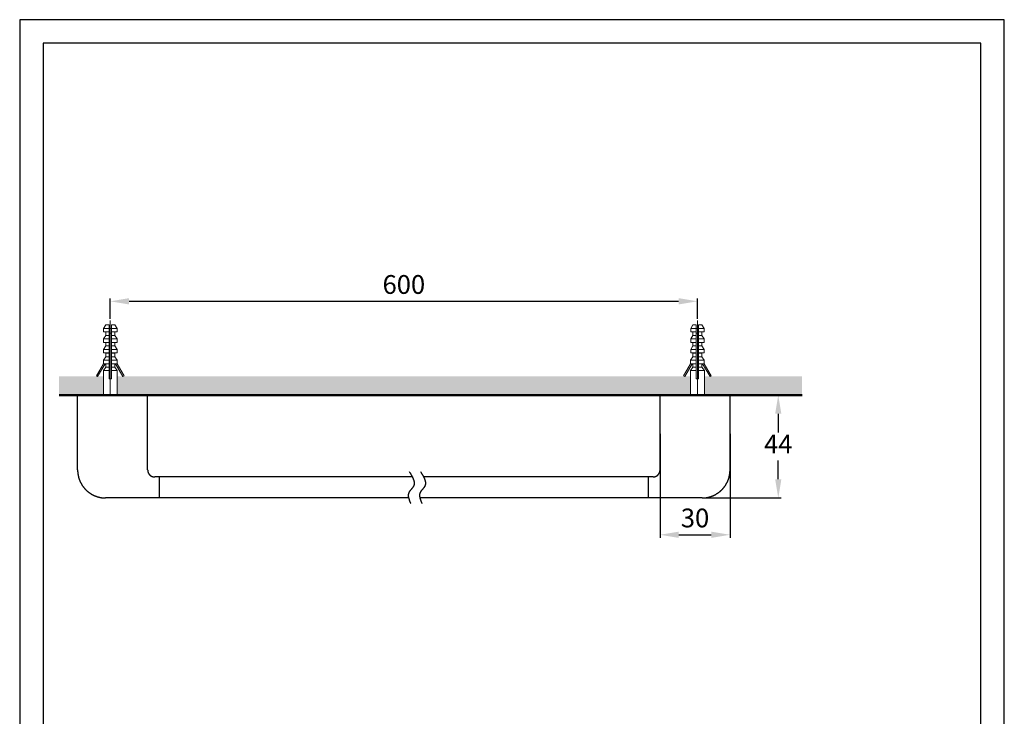
# Model space of a CAD drawing. Units: millimetres. Extents: x -697 to -277, y -1 to 593.
# Drawn here: x -697 to -277, y 296 to 593 of the extents above; entities that cross this region are included whole.
import ezdxf

# ---------------------------------------------------------------- set-up
doc = ezdxf.new("R2010")
doc.units = ezdxf.units.MM
doc.header["$PDMODE"] = 3
doc.linetypes.add('CENTER', pattern=[50.8, 31.75, -6.35, 6.35, -6.35])
for name, color, linetype, lineweight in [('中心線', 2, 'CENTER', 18), ('標註線', 3, 'Continuous', 13), ('牆壁線', 130, 'Continuous', 50)]:
    doc.layers.add(name, color=color, linetype=linetype, lineweight=lineweight)
doc.layers.add('繪圖線', color=7, linetype='Continuous')
doc.styles.get("Standard").update_dxf_attribs({"font": 'Microsoft JhengHei.ttf'})
doc.dimstyles.new('ISO-25', dxfattribs={"dimtxt": 8, "dimasz": 8, "dimexe": 1.25, "dimexo": 0.625, "dimgap": 2, "dimtad": 1, "dimtih": 1, "dimtoh": 1, "dimdec": 1, "dimdsep": 46, "dimtxsty": 'Standard', "dimcen": 2.5, "dimclrd": 3, "dimclre": 3, "dimclrt": 2, "dimadec": 0, "dimazin": 2, "dimtfac": 1, "dimtdec": 1, "dimtmove": 0, "dimatfit": 3, "dimfxl": 0, "dimarcsym": 0})

# ---------------------------------------------------------------- blocks, each defined once
blk = doc.blocks.new('*D8')
at = {"layer": 'Defpoints', "color": 0}
for p in [(-407.78, 473.34), (-658.2, 465.19), (-407.78, 465.19)]:
    blk.add_point(p, dxfattribs=at)
at = {"layer": '標註線', "color": 3, "lineweight": -2}
for p, q in [((-658.2, 465.82), (-658.2, 474.59)), ((-650.2, 473.34), (-415.78, 473.34)), ((-407.78, 465.82), (-407.78, 474.59))]:
    blk.add_line(p, q, dxfattribs=at)
at = {"layer": '標註線', "color": 3}
for points in [[(-650.2, 474.68), (-650.2, 472.01), (-658.2, 473.34)], [(-415.78, 474.68), (-415.78, 472.01), (-407.78, 473.34)]]:
    blk.add_solid(points, dxfattribs=at)
at = {"layer": '標註線', "color": 2, "insert": (-532.99, 479.48), "char_height": 8, "attachment_point": 5}
blk.add_mtext('600', dxfattribs=at)
blk = doc.blocks.new('*D10')
at = {"layer": 'Defpoints', "color": 0}
for p in [(-393.85, 433.37), (-405.79, 389.49), (-373.28, 389.49)]:
    blk.add_point(p, dxfattribs=at)
at = {"layer": '標註線', "color": 3, "lineweight": -2}
for p, q in [((-393.22, 433.37), (-372.03, 433.37)), ((-373.28, 425.37), (-373.28, 417.43)), ((-373.28, 397.49), (-373.28, 405.43)), ((-405.17, 389.49), (-372.03, 389.49))]:
    blk.add_line(p, q, dxfattribs=at)
at = {"layer": '標註線', "color": 3}
for points in [[(-374.61, 425.37), (-371.95, 425.37), (-373.28, 433.37)], [(-374.61, 397.49), (-371.95, 397.49), (-373.28, 389.49)]]:
    blk.add_solid(points, dxfattribs=at)
at = {"layer": '標註線', "color": 2, "insert": (-373.28, 411.43), "char_height": 8, "attachment_point": 5}
blk.add_mtext('44', dxfattribs=at)
blk = doc.blocks.new('*D11')
at = {"layer": 'Defpoints', "color": 0}
for p in [(-423.72, 417.42), (-393.85, 417.42), (-393.85, 373.8)]:
    blk.add_point(p, dxfattribs=at)
at = {"layer": '標註線', "color": 3, "lineweight": -2}
for p, q in [((-423.72, 416.79), (-423.72, 372.55)), ((-393.85, 416.79), (-393.85, 372.55)), ((-415.72, 373.8), (-401.85, 373.8))]:
    blk.add_line(p, q, dxfattribs=at)
at = {"layer": '標註線', "color": 3}
for points in [[(-415.72, 375.13), (-415.72, 372.47), (-423.72, 373.8)], [(-401.85, 375.13), (-401.85, 372.47), (-393.85, 373.8)]]:
    blk.add_solid(points, dxfattribs=at)
at = {"layer": '標註線', "color": 2, "insert": (-408.79, 379.93), "char_height": 8, "attachment_point": 5}
blk.add_mtext('30', dxfattribs=at)

msp = doc.modelspace()

# ---------------------------------------------------------------- hatches: boundary and pattern name
at = {"layer": '標註線'}
h = msp.add_hatch(dxfattribs=at)
h.set_pattern_fill('DOTS')
h.paths.add_polyline_path([(-661.17, 441.37), (-680.08, 441.37), (-680.08, 433.37), (-661.17, 433.37)])
h.paths.add_polyline_path([(-410.76, 441.37), (-413.13, 441.37), (-413.2, 441.25), (-413.4, 441.37), (-652.59, 441.37), (-652.79, 441.25), (-652.86, 441.37), (-655.23, 441.37), (-655.23, 433.37), (-410.76, 433.37)])
h.paths.add_polyline_path([(-363.1, 441.37), (-402.17, 441.37), (-402.37, 441.25), (-402.44, 441.37), (-404.81, 441.37), (-404.81, 433.37), (-363.1, 433.37)])

# ---------------------------------------------------------------- linework, layer by layer
msp.add_lwpolyline([(-696.86, -0.59), (-276.86, -0.59), (-276.86, 593.41), (-696.86, 593.41)], close=True)
at = {"lineweight": 30}
msp.add_lwpolyline([(-686.86, 9.41), (-286.86, 9.41), (-286.86, 583.41), (-686.86, 583.41)], close=True, dxfattribs=at)
at = {"layer": '中心線'}
for p, q in [((-658.2, 465.19), (-658.2, 433.35)), ((-407.78, 465.19), (-407.78, 433.35))]:
    msp.add_line(p, q, dxfattribs=at)
at = {"layer": '牆壁線'}
msp.add_line((-363.1, 433.37), (-680.08, 433.37), dxfattribs=at)
at = {"layer": '繪圖線', "lineweight": 0}
for points in [[(-660.08, 463.29), (-661.06, 461.8)], [(-658.7, 463.29), (-660.08, 463.29)], [(-658.7, 461.8), (-658.7, 463.29)], [(-656.32, 463.29), (-657.7, 463.29)], [(-657.7, 461.8), (-657.7, 463.29)], [(-655.34, 461.8), (-656.32, 463.29)], [(-409.66, 463.29), (-410.64, 461.8)], [(-408.29, 463.29), (-409.66, 463.29)], [(-408.29, 461.8), (-408.29, 463.29)], [(-405.91, 463.29), (-407.28, 463.29)], [(-407.28, 461.8), (-407.28, 463.29)], [(-404.93, 461.8), (-405.91, 463.29)], [(-661.06, 461.8), (-661.06, 460.31)], [(-658.7, 461.8), (-661.06, 461.8)], [(-658.7, 460.31), (-661.06, 460.31)], [(-660.08, 458.82), (-661.06, 457.33)], [(-660.08, 460.31), (-660.08, 458.82)], [(-658.7, 458.82), (-660.08, 458.82)], [(-658.7, 460.31), (-658.7, 461.8)], [(-658.7, 461.8), (-657.7, 461.8)], [(-658.7, 458.82), (-658.7, 460.31)], [(-658.7, 459.82), (-657.7, 459.82)], [(-658.7, 457.33), (-658.7, 458.82)], [(-655.34, 461.8), (-657.7, 461.8)], [(-657.7, 460.31), (-657.7, 461.8)], [(-655.34, 460.31), (-657.7, 460.31)], [(-657.7, 458.82), (-657.7, 460.31)], [(-656.32, 458.82), (-657.7, 458.82)], [(-657.7, 457.33), (-657.7, 458.82)], [(-656.32, 458.82), (-656.32, 460.31)], [(-655.34, 457.33), (-656.32, 458.82)], [(-655.34, 460.31), (-655.34, 461.8)], [(-410.64, 461.8), (-410.64, 460.31)], [(-408.29, 461.8), (-410.64, 461.8)], [(-408.29, 460.31), (-410.64, 460.31)], [(-409.66, 458.82), (-410.64, 457.33)], [(-409.66, 460.31), (-409.66, 458.82)], [(-408.29, 458.82), (-409.66, 458.82)], [(-408.29, 460.31), (-408.29, 461.8)], [(-408.29, 461.8), (-407.28, 461.8)], [(-408.29, 458.82), (-408.29, 460.31)], [(-408.29, 459.82), (-407.28, 459.82)], [(-408.29, 457.33), (-408.29, 458.82)], [(-404.93, 461.8), (-407.28, 461.8)], [(-407.28, 460.31), (-407.28, 461.8)], [(-404.93, 460.31), (-407.28, 460.31)], [(-407.28, 458.82), (-407.28, 460.31)], [(-405.91, 458.82), (-407.28, 458.82)], [(-407.28, 457.33), (-407.28, 458.82)], [(-405.91, 458.82), (-405.91, 460.31)], [(-404.93, 457.33), (-405.91, 458.82)], [(-404.93, 460.31), (-404.93, 461.8)], [(-661.06, 457.33), (-661.06, 455.81)], [(-658.7, 457.33), (-661.06, 457.33)], [(-658.7, 455.81), (-661.06, 455.81)], [(-660.08, 454.32), (-661.06, 452.83)], [(-660.08, 455.81), (-660.08, 454.32)], [(-658.7, 454.32), (-660.08, 454.32)], [(-658.7, 455.81), (-658.7, 457.33)], [(-658.7, 454.32), (-658.7, 455.81)], [(-658.7, 452.83), (-658.7, 454.32)], [(-655.34, 457.33), (-657.7, 457.33)], [(-657.7, 455.81), (-657.7, 457.33)], [(-655.34, 455.81), (-657.7, 455.81)], [(-657.7, 454.32), (-657.7, 455.81)], [(-656.32, 454.32), (-657.7, 454.32)], [(-657.7, 452.83), (-657.7, 454.32)], [(-656.32, 454.32), (-656.32, 455.81)], [(-655.34, 452.83), (-656.32, 454.32)], [(-655.34, 455.81), (-655.34, 457.33)], [(-410.64, 457.33), (-410.64, 455.81)], [(-408.29, 457.33), (-410.64, 457.33)], [(-408.29, 455.81), (-410.64, 455.81)], [(-409.66, 454.32), (-410.64, 452.83)], [(-409.66, 455.81), (-409.66, 454.32)], [(-408.29, 454.32), (-409.66, 454.32)], [(-408.29, 455.81), (-408.29, 457.33)], [(-408.29, 454.32), (-408.29, 455.81)], [(-408.29, 452.83), (-408.29, 454.32)], [(-404.93, 457.33), (-407.28, 457.33)], [(-407.28, 455.81), (-407.28, 457.33)], [(-404.93, 455.81), (-407.28, 455.81)], [(-407.28, 454.32), (-407.28, 455.81)], [(-405.91, 454.32), (-407.28, 454.32)], [(-407.28, 452.83), (-407.28, 454.32)], [(-405.91, 454.32), (-405.91, 455.81)], [(-404.93, 452.83), (-405.91, 454.32)], [(-404.93, 455.81), (-404.93, 457.33)], [(-660.17, 449.73), (-661.15, 448.24)], [(-661.06, 452.83), (-661.06, 451.33)], [(-658.7, 452.83), (-661.06, 452.83)], [(-661.06, 451.33), (-660.17, 451.29)], [(-658.7, 451.33), (-661.06, 451.33)], [(-660.17, 451.29), (-660.17, 449.73)], [(-658.7, 451.29), (-660.17, 451.29)], [(-658.7, 449.73), (-660.17, 449.73)], [(-658.7, 451.33), (-658.7, 452.83)], [(-658.7, 449.73), (-658.7, 451.23)], [(-658.7, 448.24), (-658.7, 449.73)], [(-655.34, 452.83), (-657.7, 452.83)], [(-657.7, 451.33), (-657.7, 452.83)], [(-655.34, 451.33), (-657.7, 451.33)], [(-656.23, 451.29), (-657.7, 451.29)], [(-657.7, 449.73), (-657.7, 451.23)], [(-656.23, 449.73), (-657.7, 449.73)], [(-657.7, 448.24), (-657.7, 449.73)], [(-656.23, 451.29), (-655.34, 451.33)], [(-656.23, 449.73), (-656.23, 451.29)], [(-655.28, 448.24), (-656.23, 449.73)], [(-655.34, 451.33), (-655.34, 452.83)], [(-409.76, 449.73), (-410.73, 448.24)], [(-410.64, 452.83), (-410.64, 451.33)], [(-408.29, 452.83), (-410.64, 452.83)], [(-410.64, 451.33), (-409.76, 451.29)], [(-408.29, 451.33), (-410.64, 451.33)], [(-409.76, 451.29), (-409.76, 449.73)], [(-408.29, 451.29), (-409.76, 451.29)], [(-408.29, 449.73), (-409.76, 449.73)], [(-408.29, 451.33), (-408.29, 452.83)], [(-408.29, 449.73), (-408.29, 451.23)], [(-408.29, 448.24), (-408.29, 449.73)], [(-404.93, 452.83), (-407.28, 452.83)], [(-407.28, 451.33), (-407.28, 452.83)], [(-404.93, 451.33), (-407.28, 451.33)], [(-405.82, 451.29), (-407.28, 451.29)], [(-407.28, 449.73), (-407.28, 451.23)], [(-405.82, 449.73), (-407.28, 449.73)], [(-407.28, 448.24), (-407.28, 449.73)], [(-405.82, 451.29), (-404.93, 451.33)], [(-405.82, 449.73), (-405.82, 451.29)], [(-404.86, 448.24), (-405.82, 449.73)], [(-404.93, 451.33), (-404.93, 452.83)], [(-664.13, 441.56), (-661.15, 446.75)], [(-660.46, 446.75), (-663.62, 441.25)], [(-660.17, 445.23), (-661.17, 443.85)], [(-661.15, 448.24), (-661.15, 446.75)], [(-658.7, 448.24), (-661.15, 448.24)], [(-661.15, 446.75), (-661.1, 446.75)], [(-658.7, 446.75), (-661.1, 446.75)], [(-660.17, 446.75), (-660.17, 445.23)], [(-658.7, 445.23), (-660.17, 445.23)], [(-658.7, 446.75), (-658.7, 448.24)], [(-658.7, 445.23), (-658.7, 446.75)], [(-658.7, 443.85), (-658.7, 445.23)], [(-655.28, 448.24), (-657.7, 448.24)], [(-657.7, 446.75), (-657.7, 448.24)], [(-655.32, 446.75), (-657.7, 446.75)], [(-657.7, 445.23), (-657.7, 446.75)], [(-656.23, 445.23), (-657.7, 445.23)], [(-657.7, 443.85), (-657.7, 445.23)], [(-656.23, 445.23), (-656.23, 446.75)], [(-655.23, 443.85), (-656.23, 445.23)], [(-655.94, 446.75), (-652.79, 441.25)], [(-655.28, 446.75), (-655.32, 446.75)], [(-655.28, 446.75), (-655.28, 448.24)], [(-652.27, 441.56), (-655.28, 446.75)], [(-413.71, 441.56), (-410.73, 446.73)], [(-410.04, 446.73), (-413.2, 441.25)], [(-409.76, 445.23), (-410.76, 443.85)], [(-410.73, 448.24), (-410.73, 446.73)], [(-408.29, 448.24), (-410.73, 448.24)], [(-410.73, 446.73), (-410.69, 446.73)], [(-408.29, 446.73), (-410.69, 446.73)], [(-409.76, 446.73), (-409.76, 445.23)], [(-408.29, 445.23), (-409.76, 445.23)], [(-408.29, 446.73), (-408.29, 448.24)], [(-408.29, 445.23), (-408.29, 446.73)], [(-408.29, 443.85), (-408.29, 445.23)], [(-404.86, 448.24), (-407.28, 448.24)], [(-407.28, 446.73), (-407.28, 448.24)], [(-404.9, 446.73), (-407.28, 446.73)], [(-407.28, 445.23), (-407.28, 446.73)], [(-405.82, 445.23), (-407.28, 445.23)], [(-407.28, 443.85), (-407.28, 445.23)], [(-405.82, 445.23), (-405.82, 446.73)], [(-404.81, 443.85), (-405.82, 445.23)], [(-405.53, 446.73), (-402.37, 441.25)], [(-404.86, 446.73), (-404.9, 446.73)], [(-404.86, 446.73), (-404.86, 448.24)], [(-401.86, 441.56), (-404.86, 446.73)], [(-663.62, 441.25), (-664.13, 441.56)], [(-661.17, 443.85), (-661.17, 433.37)], [(-658.7, 443.85), (-661.17, 443.85)], [(-658.7, 440.36), (-658.7, 443.85)], [(-657.7, 440.36), (-657.7, 443.85)], [(-655.23, 443.85), (-657.7, 443.85)], [(-655.23, 433.37), (-655.23, 443.85)], [(-652.79, 441.25), (-652.27, 441.56)], [(-413.2, 441.25), (-413.71, 441.56)], [(-410.76, 443.85), (-410.76, 433.37)], [(-408.29, 443.85), (-410.76, 443.85)], [(-408.29, 440.36), (-408.29, 443.85)], [(-407.28, 440.36), (-407.28, 443.85)], [(-404.81, 443.85), (-407.28, 443.85)], [(-404.81, 433.37), (-404.81, 443.85)], [(-402.37, 441.25), (-401.86, 441.56)], [(-657.7, 440.36), (-658.7, 440.36)], [(-407.28, 440.36), (-408.29, 440.36)]]:
    msp.add_lwpolyline(points, dxfattribs=at)
at = {"layer": '繪圖線'}
for points in [[(-672.14, 433.37), (-642.29, 433.37)], [(-672.14, 401.47), (-672.14, 433.37)], [(-644.02, 433.37), (-670.41, 433.37)], [(-642.29, 401.47), (-642.29, 433.37)], [(-393.85, 433.37), (-423.72, 433.37)], [(-423.72, 401.47), (-423.72, 433.37)], [(-421.97, 433.37), (-395.58, 433.37)], [(-393.85, 401.47), (-393.85, 433.37)], [(-672.14, 401.47), (-672.14, 401.31), (-672.14, 401.15), (-672.14, 401), (-672.14, 400.84), (-672.12, 400.69), (-672.12, 400.53), (-672.09, 400.4), (-672.07, 400.24), (-672.07, 400.09), (-672.05, 399.93), (-672.03, 399.77), (-672, 399.64), (-671.98, 399.48), (-671.96, 399.33), (-671.92, 399.17), (-671.89, 399.04), (-671.87, 398.88), (-671.83, 398.73), (-671.8, 398.57), (-671.76, 398.44), (-671.72, 398.28), (-671.67, 398.15), (-671.62, 397.99), (-671.58, 397.84), (-671.54, 397.71), (-671.49, 397.55), (-671.45, 397.41), (-671.38, 397.26), (-671.34, 397.12), (-671.27, 396.99), (-671.22, 396.83), (-671.16, 396.7), (-671.09, 396.57), (-671.02, 396.41), (-670.98, 396.28), (-670.92, 396.14), (-670.83, 396.01), (-670.76, 395.88), (-670.69, 395.74), (-670.63, 395.61), (-670.54, 395.48), (-670.47, 395.34), (-670.38, 395.21), (-670.31, 395.08), (-670.22, 394.94), (-670.14, 394.83), (-670.05, 394.7), (-669.96, 394.57), (-669.89, 394.45), (-669.78, 394.32), (-669.69, 394.21), (-669.6, 394.07), (-669.51, 393.96), (-669.42, 393.85), (-669.31, 393.72), (-669.22, 393.61), (-669.11, 393.5), (-669.02, 393.38), (-668.91, 393.27), (-668.8, 393.16), (-668.69, 393.05), (-668.6, 392.94), (-668.49, 392.83), (-668.38, 392.72), (-668.27, 392.63), (-668.16, 392.51), (-668.02, 392.43), (-667.91, 392.31), (-667.8, 392.23), (-667.69, 392.12), (-667.56, 392.02), (-667.44, 391.94), (-667.31, 391.85), (-667.2, 391.76), (-667.07, 391.67), (-666.96, 391.58), (-666.82, 391.49), (-666.69, 391.4), (-666.55, 391.34), (-666.44, 391.25), (-666.31, 391.16), (-666.18, 391.09), (-666.04, 391.02), (-665.91, 390.94), (-665.78, 390.87), (-665.64, 390.8), (-665.51, 390.73), (-665.35, 390.67), (-665.22, 390.6), (-665.09, 390.54), (-664.95, 390.47), (-664.8, 390.42), (-664.66, 390.36), (-664.53, 390.29), (-664.37, 390.24), (-664.24, 390.2), (-664.08, 390.13), (-663.95, 390.09), (-663.79, 390.04), (-663.66, 390), (-663.51, 389.96), (-663.37, 389.91), (-663.22, 389.86), (-663.06, 389.84), (-662.93, 389.8), (-662.77, 389.78), (-662.62, 389.73), (-662.46, 389.71), (-662.33, 389.69), (-662.17, 389.64), (-662.01, 389.62), (-661.86, 389.6), (-661.73, 389.58), (-661.57, 389.58), (-661.42, 389.56), (-661.26, 389.53), (-661.1, 389.53), (-660.95, 389.51), (-660.82, 389.51), (-660.66, 389.49), (-660.5, 389.49), (-660.35, 389.49), (-660.19, 389.49)], [(-642.29, 401.47), (-642.29, 401.38), (-642.26, 401.31), (-642.26, 401.22), (-642.26, 401.15), (-642.24, 401.09), (-642.24, 401), (-642.22, 400.93), (-642.22, 400.86), (-642.2, 400.77), (-642.18, 400.71), (-642.15, 400.64), (-642.13, 400.55), (-642.11, 400.48), (-642.08, 400.42), (-642.06, 400.35), (-642.04, 400.29), (-642, 400.2), (-641.97, 400.13), (-641.93, 400.06), (-641.91, 400), (-641.86, 399.93), (-641.82, 399.88), (-641.77, 399.82), (-641.73, 399.75), (-641.71, 399.68), (-641.64, 399.62), (-641.59, 399.57), (-641.55, 399.51), (-641.51, 399.46), (-641.46, 399.39), (-641.4, 399.35), (-641.35, 399.28), (-641.28, 399.24), (-641.24, 399.2), (-641.17, 399.13), (-641.11, 399.08), (-641.06, 399.04), (-640.99, 398.99), (-640.93, 398.95), (-640.86, 398.93), (-640.79, 398.88), (-640.73, 398.84), (-640.66, 398.79), (-640.59, 398.77), (-640.53, 398.73), (-640.46, 398.71), (-640.4, 398.68), (-640.33, 398.66), (-640.26, 398.61), (-640.17, 398.59), (-640.11, 398.57), (-640.04, 398.55), (-639.97, 398.55), (-639.88, 398.53), (-639.82, 398.51), (-639.75, 398.51), (-639.66, 398.48), (-639.59, 398.48), (-639.51, 398.48), (-639.44, 398.46), (-639.37, 398.46), (-639.28, 398.46)], [(-530.72, 400.8), (-530.57, 400.55), (-530.43, 400.33), (-530.35, 400.2), (-530.28, 400.09), (-530.21, 399.97), (-530.15, 399.84), (-530.08, 399.73), (-530.01, 399.62), (-529.94, 399.51), (-529.88, 399.39), (-529.81, 399.26), (-529.74, 399.15), (-529.68, 399.04), (-529.64, 398.97), (-529.61, 398.93), (-529.59, 398.86), (-529.55, 398.79), (-529.52, 398.75), (-529.48, 398.68), (-529.46, 398.64), (-529.43, 398.57), (-529.39, 398.53), (-529.37, 398.46), (-529.34, 398.39), (-529.32, 398.35), (-529.28, 398.28), (-529.26, 398.24), (-529.24, 398.17), (-529.21, 398.13), (-529.19, 398.06), (-529.14, 397.99), (-529.12, 397.95), (-529.1, 397.88), (-529.08, 397.84), (-529.06, 397.77), (-529.03, 397.73), (-529.01, 397.66), (-528.99, 397.61), (-528.97, 397.55), (-528.95, 397.5), (-528.92, 397.44), (-528.9, 397.39), (-528.88, 397.32), (-528.85, 397.28), (-528.83, 397.21), (-528.83, 397.17), (-528.81, 397.1), (-528.79, 397.06), (-528.77, 396.99), (-528.77, 396.95), (-528.74, 396.88), (-528.72, 396.83), (-528.72, 396.77), (-528.7, 396.72), (-528.7, 396.66), (-528.68, 396.61), (-528.68, 396.57), (-528.66, 396.5), (-528.66, 396.46), (-528.63, 396.39), (-528.63, 396.35), (-528.61, 396.28), (-528.61, 396.23), (-528.61, 396.19), (-528.61, 396.12), (-528.59, 396.08), (-528.59, 396.03), (-528.59, 395.97), (-528.59, 395.92), (-528.59, 395.86), (-528.59, 395.81), (-528.59, 395.77), (-528.59, 395.7), (-528.59, 395.65), (-528.59, 395.61), (-528.59, 395.54), (-528.59, 395.5), (-528.61, 395.46), (-528.61, 395.41), (-528.61, 395.34), (-528.61, 395.3), (-528.63, 395.25), (-528.63, 395.19), (-528.66, 395.14), (-528.66, 395.1), (-528.68, 395.05), (-528.68, 394.99), (-528.7, 394.94), (-528.72, 394.9), (-528.72, 394.85), (-528.74, 394.81), (-528.77, 394.74), (-528.79, 394.7), (-528.81, 394.65), (-528.83, 394.61), (-528.85, 394.57), (-528.88, 394.5), (-528.9, 394.45), (-528.92, 394.41), (-528.95, 394.36), (-528.97, 394.32), (-529.01, 394.28), (-529.03, 394.23), (-529.06, 394.19), (-529.1, 394.12), (-529.12, 394.07), (-529.14, 394.03), (-529.19, 393.98), (-529.21, 393.94), (-529.26, 393.9), (-529.28, 393.85), (-529.32, 393.81), (-529.37, 393.76), (-529.39, 393.72), (-529.43, 393.68), (-529.48, 393.63), (-529.5, 393.58), (-529.55, 393.54), (-529.59, 393.47), (-529.66, 393.38), (-529.74, 393.3), (-529.9, 393.12), (-529.97, 393.02), (-530.06, 392.94), (-530.12, 392.85), (-530.17, 392.81), (-530.19, 392.76), (-530.24, 392.72), (-530.28, 392.67), (-530.3, 392.63), (-530.35, 392.56), (-530.39, 392.51), (-530.41, 392.47), (-530.45, 392.43), (-530.48, 392.38), (-530.52, 392.34), (-530.55, 392.29), (-530.59, 392.25), (-530.61, 392.21), (-530.66, 392.14), (-530.68, 392.09), (-530.7, 392.05), (-530.75, 392), (-530.77, 391.96), (-530.79, 391.91), (-530.81, 391.85), (-530.84, 391.8), (-530.86, 391.76), (-530.88, 391.71), (-530.9, 391.69), (-530.9, 391.67), (-530.92, 391.65), (-530.92, 391.6), (-530.95, 391.58), (-530.95, 391.56), (-530.95, 391.53), (-530.97, 391.51), (-530.97, 391.49), (-530.99, 391.47), (-530.99, 391.4), (-531.02, 391.36), (-531.04, 391.32), (-531.04, 391.25), (-531.06, 391.2), (-531.06, 391.16), (-531.08, 391.09), (-531.08, 391.05), (-531.08, 391), (-531.1, 390.94), (-531.1, 390.89), (-531.1, 390.85), (-531.1, 390.78), (-531.1, 390.73), (-531.1, 390.67), (-531.1, 390.62), (-531.1, 390.58), (-531.1, 390.51), (-531.1, 390.47), (-531.1, 390.4), (-531.1, 390.36), (-531.1, 390.29), (-531.1, 390.24), (-531.08, 390.18), (-531.08, 390.13), (-531.08, 390.07), (-531.06, 390.02), (-531.06, 389.96), (-531.06, 389.91), (-531.04, 389.84), (-531.04, 389.8), (-531.02, 389.73), (-531.02, 389.69), (-530.99, 389.62), (-530.97, 389.56), (-530.97, 389.51), (-530.95, 389.44), (-530.92, 389.4), (-530.92, 389.33), (-530.9, 389.29), (-530.88, 389.22), (-530.88, 389.16), (-530.86, 389.11), (-530.84, 389.04), (-530.81, 389), (-530.79, 388.93), (-530.77, 388.86), (-530.75, 388.82), (-530.75, 388.75), (-530.72, 388.69), (-530.7, 388.64), (-530.68, 388.58), (-530.66, 388.53), (-530.63, 388.46), (-530.61, 388.4), (-530.59, 388.35), (-530.57, 388.29), (-530.52, 388.17), (-530.45, 388.04), (-530.41, 387.93), (-530.37, 387.82), (-530.32, 387.68), (-530.26, 387.57), (-530.21, 387.46), (-530.17, 387.33), (-530.06, 387.08)], [(-525.91, 400.8), (-525.77, 400.55), (-525.62, 400.33), (-525.55, 400.2), (-525.48, 400.09), (-525.42, 399.97), (-525.35, 399.84), (-525.28, 399.73), (-525.19, 399.62), (-525.13, 399.51), (-525.06, 399.39), (-525, 399.26), (-524.93, 399.15), (-524.88, 399.04), (-524.84, 398.97), (-524.82, 398.93), (-524.77, 398.86), (-524.75, 398.79), (-524.73, 398.75), (-524.68, 398.68), (-524.66, 398.64), (-524.62, 398.57), (-524.6, 398.53), (-524.57, 398.46), (-524.55, 398.39), (-524.51, 398.35), (-524.48, 398.28), (-524.46, 398.24), (-524.44, 398.17), (-524.39, 398.13), (-524.37, 398.06), (-524.35, 397.99), (-524.32, 397.95), (-524.3, 397.88), (-524.28, 397.84), (-524.26, 397.77), (-524.24, 397.73), (-524.22, 397.66), (-524.19, 397.61), (-524.17, 397.55), (-524.15, 397.5), (-524.13, 397.44), (-524.11, 397.39), (-524.08, 397.32), (-524.06, 397.28), (-524.04, 397.21), (-524.02, 397.17), (-524.02, 397.1), (-523.99, 397.06), (-523.97, 396.99), (-523.95, 396.95), (-523.95, 396.88), (-523.93, 396.83), (-523.9, 396.77), (-523.9, 396.72), (-523.88, 396.66), (-523.88, 396.61), (-523.86, 396.57), (-523.86, 396.5), (-523.84, 396.46), (-523.84, 396.39), (-523.81, 396.35), (-523.81, 396.28), (-523.81, 396.23), (-523.81, 396.19), (-523.79, 396.12), (-523.79, 396.08), (-523.79, 396.03), (-523.79, 395.97), (-523.79, 395.92), (-523.79, 395.86), (-523.79, 395.81), (-523.79, 395.77), (-523.79, 395.7), (-523.79, 395.65), (-523.79, 395.61), (-523.79, 395.54), (-523.79, 395.5), (-523.79, 395.46), (-523.81, 395.41), (-523.81, 395.34), (-523.81, 395.3), (-523.84, 395.25), (-523.84, 395.19), (-523.84, 395.14), (-523.86, 395.1), (-523.86, 395.05), (-523.88, 394.99), (-523.9, 394.94), (-523.9, 394.9), (-523.93, 394.85), (-523.95, 394.81), (-523.97, 394.74), (-523.99, 394.7), (-523.99, 394.65), (-524.02, 394.61), (-524.04, 394.57), (-524.06, 394.5), (-524.08, 394.45), (-524.13, 394.41), (-524.15, 394.36), (-524.17, 394.32), (-524.19, 394.28), (-524.24, 394.23), (-524.26, 394.19), (-524.28, 394.12), (-524.32, 394.07), (-524.35, 394.03), (-524.39, 393.98), (-524.42, 393.94), (-524.46, 393.9), (-524.48, 393.85), (-524.53, 393.81), (-524.55, 393.76), (-524.6, 393.72), (-524.64, 393.68), (-524.66, 393.63), (-524.71, 393.58), (-524.75, 393.54), (-524.77, 393.47), (-524.86, 393.38), (-524.93, 393.3), (-525.08, 393.12), (-525.17, 393.02), (-525.24, 392.94), (-525.33, 392.85), (-525.35, 392.81), (-525.4, 392.76), (-525.44, 392.72), (-525.46, 392.67), (-525.51, 392.63), (-525.55, 392.56), (-525.57, 392.51), (-525.62, 392.47), (-525.66, 392.43), (-525.68, 392.38), (-525.73, 392.34), (-525.75, 392.29), (-525.79, 392.25), (-525.82, 392.21), (-525.84, 392.14), (-525.88, 392.09), (-525.91, 392.05), (-525.93, 392), (-525.95, 391.96), (-526, 391.91), (-526.02, 391.85), (-526.04, 391.8), (-526.06, 391.76), (-526.09, 391.71), (-526.09, 391.69), (-526.11, 391.67), (-526.11, 391.65), (-526.13, 391.6), (-526.13, 391.58), (-526.15, 391.56), (-526.15, 391.53), (-526.18, 391.51), (-526.18, 391.49), (-526.18, 391.47), (-526.2, 391.4), (-526.22, 391.36), (-526.22, 391.32), (-526.24, 391.25), (-526.24, 391.2), (-526.26, 391.16), (-526.26, 391.09), (-526.29, 391.05), (-526.29, 391), (-526.29, 390.94), (-526.29, 390.89), (-526.31, 390.85), (-526.31, 390.78), (-526.31, 390.73), (-526.31, 390.67), (-526.31, 390.62), (-526.31, 390.58), (-526.31, 390.51), (-526.31, 390.47), (-526.31, 390.4), (-526.31, 390.36), (-526.31, 390.29), (-526.29, 390.24), (-526.29, 390.18), (-526.29, 390.13), (-526.26, 390.07), (-526.26, 390.02), (-526.26, 389.96), (-526.24, 389.91), (-526.24, 389.84), (-526.22, 389.8), (-526.22, 389.73), (-526.2, 389.69), (-526.2, 389.62), (-526.18, 389.56), (-526.18, 389.51), (-526.15, 389.44), (-526.13, 389.4), (-526.11, 389.33), (-526.11, 389.29), (-526.09, 389.22), (-526.06, 389.16), (-526.04, 389.11), (-526.04, 389.04), (-526.02, 389), (-526, 388.93), (-525.97, 388.86), (-525.95, 388.82), (-525.93, 388.75), (-525.91, 388.69), (-525.88, 388.64), (-525.86, 388.58), (-525.84, 388.53), (-525.82, 388.46), (-525.79, 388.4), (-525.77, 388.35), (-525.75, 388.29), (-525.71, 388.17), (-525.66, 388.04), (-525.62, 387.93), (-525.57, 387.82), (-525.51, 387.68), (-525.46, 387.57), (-525.42, 387.46), (-525.35, 387.33), (-525.26, 387.08)], [(-426.71, 398.46), (-426.64, 398.46), (-426.55, 398.46), (-426.48, 398.48), (-426.39, 398.48), (-426.33, 398.48), (-426.26, 398.51), (-426.17, 398.51), (-426.1, 398.53), (-426.04, 398.55), (-425.95, 398.55), (-425.88, 398.57), (-425.82, 398.59), (-425.75, 398.61), (-425.66, 398.66), (-425.59, 398.68), (-425.53, 398.71), (-425.46, 398.73), (-425.39, 398.77), (-425.33, 398.79), (-425.26, 398.84), (-425.19, 398.88), (-425.13, 398.93), (-425.06, 398.95), (-424.99, 398.99), (-424.95, 399.04), (-424.88, 399.08), (-424.81, 399.13), (-424.77, 399.2), (-424.7, 399.24), (-424.66, 399.28), (-424.59, 399.35), (-424.55, 399.39), (-424.48, 399.46), (-424.44, 399.51), (-424.39, 399.57), (-424.35, 399.62), (-424.3, 399.68), (-424.26, 399.75), (-424.21, 399.82), (-424.17, 399.88), (-424.12, 399.93), (-424.1, 400), (-424.06, 400.06), (-424.03, 400.13), (-423.99, 400.2), (-423.97, 400.29), (-423.92, 400.35), (-423.9, 400.42), (-423.88, 400.48), (-423.86, 400.55), (-423.83, 400.64), (-423.81, 400.71), (-423.79, 400.77), (-423.79, 400.86), (-423.77, 400.93), (-423.74, 401), (-423.74, 401.09), (-423.72, 401.15), (-423.72, 401.22), (-423.72, 401.31), (-423.72, 401.38), (-423.72, 401.47)], [(-405.79, 389.49), (-405.64, 389.49), (-405.48, 389.49), (-405.35, 389.49), (-405.19, 389.51), (-405.04, 389.51), (-404.88, 389.53), (-404.72, 389.53), (-404.57, 389.56), (-404.44, 389.58), (-404.28, 389.58), (-404.12, 389.6), (-403.97, 389.62), (-403.82, 389.64), (-403.68, 389.69), (-403.52, 389.71), (-403.37, 389.73), (-403.21, 389.78), (-403.08, 389.8), (-402.92, 389.84), (-402.77, 389.86), (-402.64, 389.91), (-402.48, 389.96), (-402.35, 390), (-402.19, 390.04), (-402.06, 390.09), (-401.9, 390.13), (-401.77, 390.2), (-401.61, 390.24), (-401.48, 390.29), (-401.32, 390.36), (-401.19, 390.42), (-401.06, 390.47), (-400.9, 390.54), (-400.77, 390.6), (-400.63, 390.67), (-400.5, 390.73), (-400.37, 390.8), (-400.23, 390.87), (-400.1, 390.94), (-399.97, 391.02), (-399.83, 391.09), (-399.7, 391.16), (-399.56, 391.25), (-399.43, 391.34), (-399.3, 391.4), (-399.17, 391.49), (-399.06, 391.58), (-398.92, 391.67), (-398.81, 391.76), (-398.67, 391.85), (-398.56, 391.94), (-398.43, 392.02), (-398.32, 392.12), (-398.19, 392.23), (-398.07, 392.31), (-397.97, 392.43), (-397.85, 392.51), (-397.74, 392.63), (-397.63, 392.72), (-397.52, 392.83), (-397.41, 392.94), (-397.3, 393.05), (-397.19, 393.16), (-397.07, 393.27), (-396.99, 393.38), (-396.87, 393.5), (-396.78, 393.61), (-396.67, 393.72), (-396.59, 393.85), (-396.47, 393.96), (-396.39, 394.07), (-396.3, 394.21), (-396.21, 394.32), (-396.12, 394.45), (-396.03, 394.57), (-395.94, 394.7), (-395.85, 394.83), (-395.76, 394.94), (-395.69, 395.08), (-395.6, 395.21), (-395.52, 395.34), (-395.45, 395.48), (-395.38, 395.61), (-395.29, 395.74), (-395.22, 395.88), (-395.16, 396.01), (-395.09, 396.14), (-395.03, 396.28), (-394.96, 396.41), (-394.89, 396.57), (-394.83, 396.7), (-394.78, 396.83), (-394.72, 396.99), (-394.65, 397.12), (-394.6, 397.26), (-394.56, 397.41), (-394.5, 397.55), (-394.45, 397.71), (-394.4, 397.84), (-394.36, 397.99), (-394.32, 398.15), (-394.27, 398.28), (-394.23, 398.44), (-394.2, 398.57), (-394.16, 398.73), (-394.14, 398.88), (-394.09, 399.04), (-394.07, 399.17), (-394.05, 399.33), (-394.01, 399.48), (-393.98, 399.64), (-393.96, 399.77), (-393.94, 399.93), (-393.94, 400.09), (-393.92, 400.24), (-393.89, 400.4), (-393.89, 400.53), (-393.87, 400.69), (-393.87, 400.84), (-393.85, 401), (-393.85, 401.15), (-393.85, 401.31), (-393.85, 401.47)], [(-529.37, 398.46), (-639.28, 398.46)], [(-637.3, 398.46), (-637.3, 389.49)], [(-426.71, 398.46), (-524.57, 398.46)], [(-428.71, 398.46), (-428.71, 389.49)], [(-530.97, 389.49), (-660.19, 389.49)], [(-405.79, 389.49), (-526.17, 389.49)]]:
    msp.add_lwpolyline(points, dxfattribs=at)

# ---------------------------------------------------------------- dimensions: what is measured, and where the dimension line sits
at = {"layer": '標註線'}
for base, p1, p2, text, picture, middle in [((-407.78, 473.34), (-658.2, 465.19), (-407.78, 465.19), '600', '*D8', (-532.99, 479.48)), ((-393.85, 373.8), (-423.72, 417.42), (-393.85, 417.42), '30', '*D11', (-408.79, 379.93))]:
    dim = msp.add_linear_dim(base=base, p1=p1, p2=p2, text=text, dimstyle='ISO-25', dxfattribs=at)
    dim.commit()
    dim.dimension.update_dxf_attribs({"geometry": picture, "text_midpoint": middle})
dim = msp.add_linear_dim(base=(-373.28, 389.49), p1=(-393.85, 433.37), p2=(-405.79, 389.49), angle=90, text='44', dimstyle='ISO-25', dxfattribs=at)
dim.commit()
dim.dimension.update_dxf_attribs({"geometry": '*D10', "text_midpoint": (-373.28, 411.43)})

doc.saveas('drawing.dxf')
